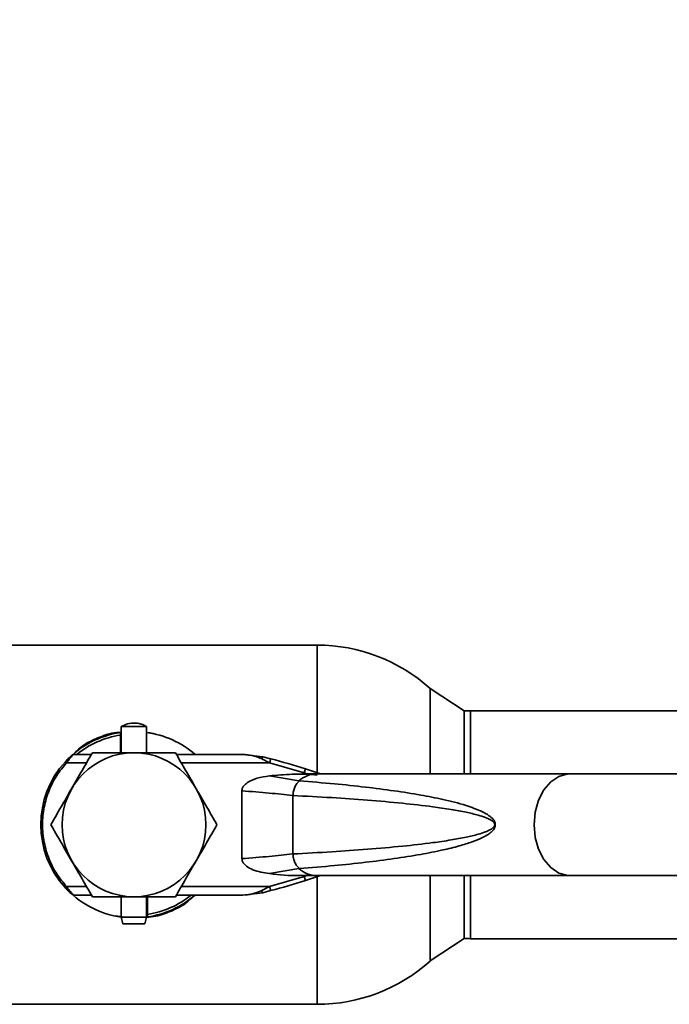
# Paper-space layout 'Blatt1' of a CAD drawing. Units: millimetres. Extents: x 0 to 4201, y 0 to 2970.
# Drawn here: x 1550 to 1627, y 2279 to 2396 of the extents above; entities that cross this region are included whole.
import ezdxf

# ---------------------------------------------------------------- set-up
doc = ezdxf.new("R2010")
doc.units = ezdxf.units.MM
doc.layers.add('1', color=7, linetype='Continuous')
doc.styles.add('SLDTEXTSTYLE1', font='TXT', dxfattribs={"width": 0.605})
doc.dimstyles.new('SLDDIMSTYLE0', dxfattribs={"dimtxt": 35, "dimasz": 25, "dimexe": 0, "dimexo": 0.0625, "dimgap": 8.75, "dimtad": 1, "dimdec": 1, "dimrnd": 1e-09, "dimzin": 12, "dimdsep": 46, "dimtxsty": 'SLDTEXTSTYLE1', "dimsah": 1, "dimcen": 0.09, "dimadec": 0, "dimazin": 3, "dimtfac": 1, "dimtdec": 1, "dimtofl": 0, "dimtmove": 0, "dimatfit": 3, "dimfxl": 1, "dimfrac": 2, "dimtolj": 1, "dimtzin": 12, "dimarcsym": 0})

# ---------------------------------------------------------------- blocks, each defined once
blk = doc.blocks.new('_D')
at = {"layer": '1', "ltscale": 10}
for p, q in [((510.53, 2360.67), (510.53, 2683.51)), ((1678.53, 2324.12), (1678.53, 2683.51)), ((1678.53, 2673.51), (510.53, 2673.51))]:
    blk.add_line(p, q, dxfattribs=at)
for points in [[(510.53, 2673.51), (535.53, 2669.51), (535.53, 2677.51)], [(1678.53, 2673.51), (1653.53, 2677.51), (1653.53, 2669.51)]]:
    blk.add_solid(points, dxfattribs=at)
at = {"layer": '1', "ltscale": 10, "insert": (1041.06, 2718.62), "char_height": 35, "attachment_point": 1, "style": 'SLDTEXTSTYLE1'}
blk.add_mtext('1168', dxfattribs=at)

psp = doc.layouts.new('Blatt1')

# ---------------------------------------------------------------- linework, layer by layer
at = {"color": 7, "linetype": 'Continuous', "lineweight": 35, "ltscale": 10}
for p, q in [((1585.42, 2321.87), (1542.13, 2321.87)), ((1602.78, 2314.1), (1598.78, 2316.76)), ((1598.78, 2306.67), (1598.78, 2316.76)), ((1602.78, 2306.67), (1602.78, 2314.1)), ((1678.53, 2314.12), (1603.53, 2314.12)), ((1562.28, 2312.27), (1562.28, 2309.17)), ((1565.28, 2312.27), (1562.28, 2312.27)), ((1565.28, 2309.17), (1565.28, 2312.27)), ((1562.18, 2311.55), (1562.18, 2311.25)), ((1562.18, 2311.25), (1562.18, 2309.17)), ((1565.28, 2311.54), (1565.96, 2311.43)), ((1558.75, 2308.97), (1556.63, 2308.97)), ((1576.64, 2308.97), (1568.8, 2308.97)), ((1578.99, 2308.69), (1576.64, 2308.97)), ((1579.81, 2307.97), (1578.87, 2308.44)), ((1578.99, 2308.69), (1579.93, 2308.46)), ((1583.88, 2306.78), (1579.81, 2307.97)), ((1584.04, 2307.25), (1583.88, 2306.78)), ((1585.8, 2306.67), (1584.04, 2307.25)), ((1579.78, 2306.43), (1583.26, 2305.85)), ((1585.41, 2306.67), (1583.64, 2306.67)), ((1584.21, 2306.67), (1583.88, 2306.78)), ((1584.21, 2306.67), (1585.42, 2306.52)), ((1615.3, 2306.67), (1585.41, 2306.67)), ((1631.57, 2306.67), (1615.3, 2306.67)), ((1576.53, 2296.67), (1576.53, 2304.67)), ((1582.56, 2297.22), (1582.56, 2304.12)), ((1583.26, 2295.49), (1579.78, 2294.91)), ((1579.81, 2293.37), (1583.88, 2294.57)), ((1583.63, 2294.67), (1585.41, 2294.67)), ((1583.88, 2294.57), (1584.21, 2294.67)), ((1583.88, 2294.57), (1584.04, 2294.09)), ((1584.04, 2294.09), (1585.8, 2294.67)), ((1585.41, 2294.67), (1615.3, 2294.67)), ((1598.78, 2284.59), (1598.78, 2294.67)), ((1602.78, 2287.25), (1602.78, 2294.67)), ((1615.3, 2294.67), (1631.57, 2294.67)), ((1578.87, 2292.9), (1579.81, 2293.37)), ((1556.63, 2292.37), (1558.75, 2292.37)), ((1562.28, 2292.17), (1562.28, 2289.77)), ((1565.28, 2289.77), (1565.28, 2292.17)), ((1565.38, 2290.09), (1565.38, 2292.17)), ((1568.8, 2292.37), (1576.64, 2292.37)), ((1576.64, 2292.37), (1578.99, 2292.65)), ((1579.93, 2292.89), (1578.99, 2292.65)), ((1562.38, 2289.79), (1561.59, 2289.91)), ((1565.38, 2289.79), (1565.38, 2290.09)), ((1562.28, 2289.77), (1562.47, 2288.97)), ((1562.28, 2289.77), (1565.28, 2289.77)), ((1562.47, 2288.97), (1565.08, 2288.97)), ((1565.08, 2288.97), (1565.28, 2289.77)), ((1598.78, 2284.59), (1602.78, 2287.25)), ((1603.53, 2287.22), (1678.53, 2287.22)), ((1542.13, 2279.47), (1585.42, 2279.47))]:
    psp.add_line(p, q, dxfattribs=at)
at = {"color": 1, "linetype": 'Continuous', "lineweight": 35, "ltscale": 10}
for p, q in [((1585.42, 2306.8), (1585.42, 2321.87)), ((1603.53, 2314.12), (1603.53, 2306.67)), ((1558.18, 2307.97), (1555.82, 2307.97)), ((1579.81, 2307.97), (1569.38, 2307.97)), ((1585.42, 2279.47), (1585.42, 2294.55)), ((1603.53, 2294.67), (1603.53, 2287.22)), ((1555.82, 2293.37), (1558.18, 2293.37)), ((1569.38, 2293.37), (1579.81, 2293.37))]:
    psp.add_line(p, q, dxfattribs=at)
at = {"color": 1, "linetype": 'Continuous', "lineweight": 35, "ltscale": 10, "flags": 128}
for points in [[(1615.3, 2306.67), (1615.04, 2306.66), (1613.99, 2306.38), (1613.03, 2305.74), (1612.21, 2304.78), (1611.58, 2303.56), (1611.19, 2302.16), (1611.06, 2300.67)], [(1611.06, 2300.67), (1611.19, 2299.18), (1611.58, 2297.78), (1612.21, 2296.56), (1613.03, 2295.61), (1613.99, 2294.97), (1615.04, 2294.68), (1615.3, 2294.67)]]:
    psp.add_lwpolyline(points, dxfattribs=at)
at = {"color": 7, "linetype": 'Continuous', "lineweight": 35, "ltscale": 100}
for centre, radius, start, end in [((1585.42, 2301.87), 20, 48.0983, 90), ((1603.53, 2300.67), 13.45, 90, 93.2458), ((1563.78, 2300.67), 11, 98.3636, 136.3686), ((1563.78, 2300.67), 10.7, 98.5998, 129.1314), ((1563.78, 2300.67), 11, 48.9857, 82.1625), ((1563.78, 2300.67), 8.5, 0, 180), ((1563.79, 2245.77), 64.73, 71.7712, 75.5596), ((1563.78, 2300.67), 11, 137.4739, 222.5261), ((1563.78, 2300.67), 8.5, 180, 0), ((1563.79, 2355.58), 64.73, 284.4404, 288.2288), ((1563.78, 2300.67), 11, 224.411, 262.1625), ((1563.78, 2300.67), 10.7, 278.5998, 309.1314), ((1563.78, 2300.67), 11, 278.3636, 311.0143), ((1603.53, 2300.67), 13.45, 266.7542, 270), ((1585.42, 2299.47), 20, 270, 311.9017)]:
    psp.add_arc(centre, radius, start, end, dxfattribs=at)
at = {"color": 1, "linetype": 'Continuous', "lineweight": 35, "ltscale": 100}
for centre, radius, start, end in [((1585.47, 2303.3), 3.38, 91.1041, 130.8436), ((1585.46, 2298.02), 3.35, 228.9947, 269.0576)]:
    psp.add_arc(centre, radius, start, end, dxfattribs=at)
at = {"color": 7, "linetype": 'Continuous', "lineweight": 35, "ltscale": 10}
for points, knots in [([(1565.26, 2312.25), (1565.12, 2312.33), (1564.72, 2312.57), (1563.93, 2312.7), (1563.05, 2312.64), (1562.53, 2312.38), (1562.3, 2312.26)], [0, 0, 0, 0, 0.162504, 0.444629, 0.752022, 1, 1, 1, 1]), ([(1556.71, 2309.07), (1556.99, 2309.35), (1557.72, 2310.1), (1559.28, 2310.84), (1560.86, 2311.47), (1561.91, 2311.56), (1562.28, 2311.59)], [0, 0, 0, 0, 0.195816, 0.506052, 0.826796, 1, 1, 1, 1]), ([(1555.67, 2308.11), (1555.76, 2308.2), (1555.93, 2308.39), (1556.19, 2308.64), (1556.38, 2308.82), (1556.48, 2308.91), (1556.5, 2308.92), (1556.5, 2308.92)], [0, 0, 0, 0, 0.250394, 0.499765, 0.74945, 0.878999, 1, 1, 1, 1]), ([(1556.63, 2308.97), (1556.63, 2308.97), (1556.62, 2308.96), (1556.55, 2308.88), (1556.45, 2308.76), (1556.29, 2308.58), (1556.08, 2308.32), (1555.9, 2308.09), (1555.82, 2307.97)], [0, 0, 0, 0, 0.1268785, 0.2626554, 0.3896162, 0.5142285, 0.7573872, 1, 1, 1, 1]), ([(1558.87, 2309.17), (1558.47, 2308.48), (1557.67, 2307.09), (1556.83, 2305.65), (1556.41, 2304.92)], [0, 0, 0, 0, 0.495458, 1, 1, 1, 1]), ([(1563.78, 2309.17), (1562.95, 2309.17), (1561.29, 2309.17), (1559.68, 2309.17), (1558.87, 2309.17)], [0, 0, 0, 0, 0.494511, 1, 1, 1, 1]), ([(1568.68, 2309.17), (1567.89, 2309.17), (1566.28, 2309.17), (1564.61, 2309.17), (1563.78, 2309.17)], [0, 0, 0, 0, 0.495458, 1, 1, 1, 1]), ([(1571.14, 2304.92), (1570.73, 2305.63), (1569.89, 2307.07), (1569.09, 2308.47), (1568.68, 2309.17)], [0, 0, 0, 0, 0.4945107, 1, 1, 1, 1]), ([(1578.87, 2308.44), (1578.5, 2308.6), (1577.76, 2308.9), (1577.01, 2308.95), (1576.64, 2308.97)], [0, 0, 0, 0, 0.502835, 1, 1, 1, 1]), ([(1578.87, 2308.44), (1578.88, 2308.48), (1578.91, 2308.56), (1578.95, 2308.67), (1578.97, 2308.68), (1578.99, 2308.69)], [0, 0, 0, 0, 0.280709, 0.561396, 1, 1, 1, 1]), ([(1555.82, 2307.97), (1555.42, 2307.49), (1554.59, 2306.49), (1553.7, 2304.72), (1553.11, 2302.75), (1552.91, 2300.67), (1553.11, 2298.59), (1553.7, 2296.62), (1554.59, 2294.85), (1555.42, 2293.86), (1555.82, 2293.37)], [0, 0, 0, 0, 0.117428, 0.241114, 0.369354, 0.5, 0.630646, 0.758886, 0.882572, 1, 1, 1, 1]), ([(1576.53, 2304.67), (1576.54, 2304.76), (1576.56, 2304.97), (1576.79, 2305.33), (1577.36, 2305.79), (1578.39, 2306.24), (1579.29, 2306.37), (1579.78, 2306.43)], [0, 0, 0, 0, 0.070355, 0.159557, 0.311036, 0.624528, 1, 1, 1, 1]), ([(1584.4, 2306.65), (1583.76, 2306.65), (1582.22, 2306.66), (1580.68, 2306.52), (1579.78, 2306.43)], [0, 0, 0, 0, 0.416991, 1, 1, 1, 1]), ([(1556.41, 2304.92), (1556, 2304.21), (1555.17, 2302.77), (1554.37, 2301.38), (1553.96, 2300.67)], [0, 0, 0, 0, 0.494511, 1, 1, 1, 1]), ([(1573.59, 2300.67), (1573.19, 2301.36), (1572.39, 2302.76), (1571.56, 2304.2), (1571.14, 2304.92)], [0, 0, 0, 0, 0.495458, 1, 1, 1, 1]), ([(1583.34, 2305.85), (1584.71, 2305.73), (1587.31, 2305.53), (1591.04, 2305.13), (1594.44, 2304.7), (1597.49, 2304.22), (1600.32, 2303.67), (1602.77, 2303.06), (1604.71, 2302.34), (1605.86, 2301.72), (1606.34, 2301.16), (1606.46, 2300.88), (1606.47, 2300.74), (1606.47, 2300.67)], [0, 0, 0, 0, 0.174615, 0.329704, 0.474073, 0.60678, 0.718745, 0.83598, 0.920325, 0.972757, 0.98868, 0.994697, 1, 1, 1, 1]), ([(1576.53, 2304.67), (1577.64, 2304.59), (1579.87, 2304.42), (1581.62, 2304.22), (1582.5, 2304.12)], [0, 0, 0, 0, 0.501176, 1, 1, 1, 1]), ([(1582.56, 2304.12), (1584.09, 2304.04), (1587.03, 2303.89), (1591.35, 2303.59), (1595.33, 2303.24), (1598.62, 2302.86), (1601.12, 2302.5), (1602.92, 2302.18), (1604.27, 2301.86), (1605.23, 2301.56), (1605.84, 2301.29), (1606.2, 2301.06), (1606.35, 2300.85), (1606.39, 2300.75), (1606.4, 2300.67), (1606.39, 2300.6), (1606.35, 2300.49), (1606.2, 2300.28), (1605.84, 2300.05), (1605.23, 2299.78), (1604.27, 2299.48), (1602.92, 2299.17), (1601.12, 2298.84), (1598.62, 2298.48), (1595.33, 2298.11), (1591.35, 2297.76), (1587.03, 2297.46), (1584.09, 2297.3), (1582.56, 2297.22)], [0, 0, 0, 0, 0.095328, 0.182786, 0.269224, 0.343232, 0.388203, 0.425638, 0.455573, 0.473421, 0.486551, 0.495148, 0.497896, 0.498995, 0.499999, 0.500999, 0.502096, 0.504842, 0.513449, 0.526569, 0.544427, 0.574353, 0.611788, 0.656768, 0.730769, 0.817214, 0.904668, 1, 1, 1, 1]), ([(1553.96, 2300.67), (1554.36, 2299.98), (1555.16, 2298.59), (1556, 2297.15), (1556.41, 2296.42)], [0, 0, 0, 0, 0.495458, 1, 1, 1, 1]), ([(1571.14, 2296.42), (1571.55, 2297.13), (1572.38, 2298.57), (1573.18, 2299.97), (1573.59, 2300.67)], [0, 0, 0, 0, 0.4945107, 1, 1, 1, 1]), ([(1606.47, 2300.67), (1606.47, 2300.61), (1606.46, 2300.47), (1606.34, 2300.18), (1606.05, 2299.84), (1605.57, 2299.48), (1604.78, 2299.05), (1603.64, 2298.6), (1602.08, 2298.12), (1600.05, 2297.62), (1597.49, 2297.12), (1594.44, 2296.64), (1591.04, 2296.21), (1587.31, 2295.82), (1584.71, 2295.61), (1583.34, 2295.5)], [0, 0, 0, 0, 0.005302, 0.011319, 0.027239, 0.049835, 0.079767, 0.132376, 0.199522, 0.281349, 0.393299, 0.525989, 0.670339, 0.825407, 1, 1, 1, 1]), ([(1582.5, 2297.22), (1581.62, 2297.12), (1579.87, 2296.92), (1577.64, 2296.76), (1576.53, 2296.67)], [0, 0, 0, 0, 0.498545, 1, 1, 1, 1]), ([(1556.41, 2296.42), (1556.83, 2295.71), (1557.66, 2294.27), (1558.46, 2292.88), (1558.87, 2292.17)], [0, 0, 0, 0, 0.494511, 1, 1, 1, 1]), ([(1568.68, 2292.17), (1569.08, 2292.86), (1569.89, 2294.26), (1570.72, 2295.7), (1571.14, 2296.42)], [0, 0, 0, 0, 0.495458, 1, 1, 1, 1]), ([(1579.78, 2294.91), (1579.11, 2295.01), (1578.16, 2295.15), (1577.17, 2295.69), (1576.76, 2296.06), (1576.56, 2296.37), (1576.54, 2296.58), (1576.53, 2296.67)], [0, 0, 0, 0, 0.508865, 0.727237, 0.840932, 0.928046, 1, 1, 1, 1]), ([(1579.78, 2294.91), (1580.94, 2294.75), (1582.21, 2294.58), (1583.47, 2294.7), (1583.57, 2294.71)], [0, 0, 0, 0, 0.917892, 1, 1, 1, 1]), ([(1555.82, 2293.37), (1555.9, 2293.26), (1556.08, 2293.02), (1556.3, 2292.76), (1556.45, 2292.58), (1556.55, 2292.47), (1556.62, 2292.39), (1556.63, 2292.38), (1556.63, 2292.37)], [0, 0, 0, 0, 0.241366, 0.48507, 0.619325, 0.736591, 0.872769, 1, 1, 1, 1]), ([(1555.67, 2293.24), (1555.76, 2293.14), (1555.93, 2292.95), (1556.19, 2292.7), (1556.38, 2292.53), (1556.48, 2292.44), (1556.5, 2292.43), (1556.5, 2292.42)], [0, 0, 0, 0, 0.249158, 0.498991, 0.748676, 0.878659, 1, 1, 1, 1]), ([(1558.87, 2292.17), (1559.67, 2292.17), (1561.27, 2292.17), (1562.94, 2292.17), (1563.78, 2292.17)], [0, 0, 0, 0, 0.495458, 1, 1, 1, 1]), ([(1563.78, 2292.17), (1564.6, 2292.17), (1566.26, 2292.17), (1567.87, 2292.17), (1568.68, 2292.17)], [0, 0, 0, 0, 0.494511, 1, 1, 1, 1]), ([(1570.81, 2292.25), (1570.54, 2291.97), (1569.82, 2291.23), (1568.27, 2290.5), (1566.69, 2289.87), (1565.64, 2289.78), (1565.27, 2289.75)], [0, 0, 0, 0, 0.189959, 0.502118, 0.824849, 1, 1, 1, 1]), ([(1576.64, 2292.37), (1577.01, 2292.39), (1577.76, 2292.44), (1578.5, 2292.75), (1578.87, 2292.9)], [0, 0, 0, 0, 0.497165, 1, 1, 1, 1])]:
    psp.add_open_spline(points, degree=3, knots=knots, dxfattribs=at)
for points in [[(1579.93, 2308.46), (1579.93, 2308.45), (1579.93, 2308.43), (1579.9, 2308.32), (1579.86, 2308.16), (1579.82, 2308.04), (1579.81, 2307.97)], [(1555.67, 2308.11), (1555.67, 2308.1), (1555.68, 2308.1), (1555.71, 2308.07), (1555.76, 2308.02), (1555.8, 2307.99), (1555.82, 2307.97)], [(1583.34, 2305.85), (1583.23, 2305.75), (1583.01, 2305.55), (1582.77, 2305.12), (1582.6, 2304.64), (1582.58, 2304.29), (1582.56, 2304.12)], [(1582.56, 2297.22), (1582.58, 2297.05), (1582.6, 2296.7), (1582.77, 2296.22), (1583.01, 2295.8), (1583.23, 2295.6), (1583.34, 2295.5)], [(1555.67, 2293.24), (1555.67, 2293.24), (1555.68, 2293.24), (1555.71, 2293.27), (1555.76, 2293.32), (1555.8, 2293.35), (1555.82, 2293.37)], [(1579.81, 2293.37), (1579.82, 2293.31), (1579.86, 2293.18), (1579.9, 2293.02), (1579.93, 2292.91), (1579.93, 2292.89), (1579.93, 2292.89)], [(1578.87, 2292.9), (1578.88, 2292.87), (1578.9, 2292.79), (1578.94, 2292.71), (1578.97, 2292.66), (1578.98, 2292.65), (1578.99, 2292.65)]]:
    psp.add_open_spline(points, degree=3, dxfattribs=at)

# ---------------------------------------------------------------- dimensions: what is measured, and where the dimension line sits
at = {"layer": '1', "ltscale": 10}
dim = psp.add_linear_dim(base=(510.53, 2673.51), p1=(1678.53, 2314.12), p2=(510.53, 2350.67), dimstyle='SLDDIMSTYLE0', dxfattribs=at)
dim.commit()
dim.dimension.update_dxf_attribs({"geometry": '_D', "text_midpoint": (1094.53, 2673.51), "dimtype": 160})

doc.saveas('drawing.dxf')
